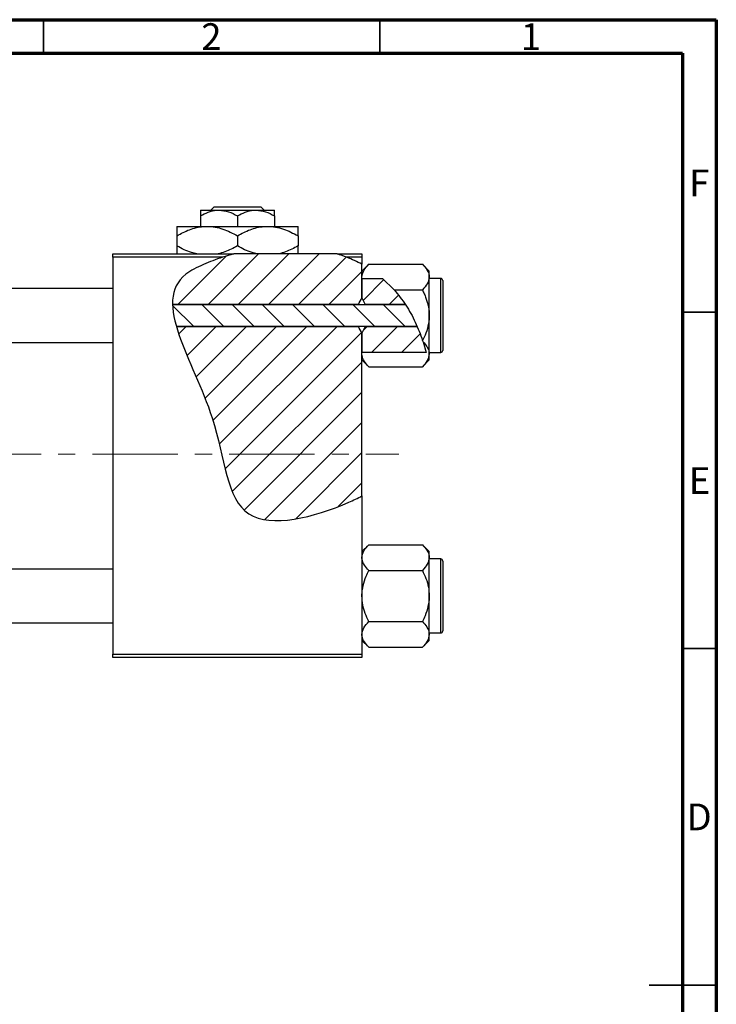
# Model space of a CAD drawing. Units: millimetres. Extents: x 15 to 461, y 5 to 292.
# Drawn here: x 311 to 415, y 146 to 292 of the extents above; entities that cross this region are included whole.
import ezdxf

# ---------------------------------------------------------------- set-up
doc = ezdxf.new("R2010")
doc.units = ezdxf.units.MM
doc.linetypes.add('CENTERX2', pattern=[20.32, 12.7, -2.54, 2.54, -2.54])
doc.styles.add('SLDTEXTSTYLE0', font='TXT', dxfattribs={"width": 0.75})

msp = doc.modelspace()

# ---------------------------------------------------------------- hatches: boundary and pattern name
at = {"linetype": 'Continuous', "lineweight": 18}
h = msp.add_hatch(dxfattribs=at)
h.set_pattern_fill('ANSI31', style=0)
edge = h.paths.add_edge_path(flags=0)
edge.add_line((358.65, 257.18), (343.3, 257.18))
edge.add_spline(control_points=[(343.3, 257.18), (341.74, 256.76), (339.21, 255.88), (334.95, 253.73), (334.15, 251.46), (334.19, 249.66)], knot_values=[0.938136, 0.938136, 0.938136, 0.938136, 0.975352, 1, 1.051421, 1.051421, 1.051421, 1.051421], weights=[1, 1, 1, 1, 1, 1], degree=3, periodic=0)
edge.add_line((334.19, 249.66), (361.84, 249.66))
edge.add_spline(control_points=[(361.84, 249.66), (361.98, 250.01), (362.15, 250.34), (362.34, 250.66)], knot_values=[0.013016, 0.013016, 0.013016, 0.013016, 0.01414, 0.01414, 0.01414, 0.01414], weights=[1, 1, 1, 1], degree=3, periodic=0)
edge.add_line((362.34, 250.66), (362.34, 255.64))
edge.add_spline(control_points=[(362.34, 255.64), (361.17, 256.27), (359.94, 256.78), (358.65, 257.18)], knot_values=[0.785227, 0.785227, 0.785227, 0.785227, 0.817553, 0.817553, 0.817553, 0.817553], weights=[1, 1, 1, 1], degree=3, periodic=0)
h = msp.add_hatch(dxfattribs=at)
h.set_pattern_fill('ANSI31', style=0)
edge = h.paths.add_edge_path(flags=0)
edge.add_spline(control_points=[(368.78, 249.66), (368.01, 250.84), (366.92, 252.18), (365.66, 253.32), (365.41, 253.54)], knot_values=[0.714103, 0.714103, 0.714103, 0.714103, 0.746786, 0.754966, 0.754966, 0.754966, 0.754966], weights=[1, 1, 1, 1, 1], degree=3, periodic=0)
edge.add_line((365.41, 253.54), (362.35, 253.54))
edge.add_spline(control_points=[(362.35, 253.54), (362.35, 253.53), (362.34, 253.53), (362.34, 253.52)], knot_values=[0.006729, 0.006729, 0.006729, 0.006729, 0.006749, 0.006749, 0.006749, 0.006749], weights=[1, 1, 1, 1], degree=3, periodic=0)
edge.add_line((362.34, 253.52), (362.34, 250.66))
edge.add_spline(control_points=[(362.34, 250.66), (362.53, 250.34), (362.7, 250.01), (362.84, 249.66)], knot_values=[0.008531, 0.008531, 0.008531, 0.008531, 0.009647, 0.009647, 0.009647, 0.009647], weights=[1, 1, 1, 1], degree=3, periodic=0)
edge.add_line((362.84, 249.66), (368.78, 249.66))
h = msp.add_hatch(dxfattribs=at)
h.set_pattern_fill('ANSI31', angle=90, style=0)
edge = h.paths.add_edge_path(flags=0)
edge.add_spline(control_points=[(370.55, 246.39), (370.05, 247.54), (369.46, 248.64), (368.78, 249.66)], knot_values=[0.685503, 0.685503, 0.685503, 0.685503, 0.714103, 0.714103, 0.714103, 0.714103], weights=[1, 1, 1, 1], degree=3, periodic=0)
edge.add_line((368.78, 249.66), (334.19, 249.66))
edge.add_spline(control_points=[(334.19, 249.66), (334.22, 248.65), (334.43, 247.55), (334.76, 246.39)], knot_values=[0.051421, 0.051421, 0.051421, 0.051421, 0.080319, 0.080319, 0.080319, 0.080319], weights=[1, 1, 1, 1], degree=3, periodic=0)
edge.add_line((334.76, 246.39), (370.55, 246.39))
h = msp.add_hatch(dxfattribs=at)
h.set_pattern_fill('ANSI31', style=0)
edge = h.paths.add_edge_path(flags=0)
edge.add_line((362.34, 221.2), (362.34, 245.39))
edge.add_spline(control_points=[(362.34, 245.39), (362.15, 245.71), (361.98, 246.05), (361.84, 246.39)], knot_values=[0.008531, 0.008531, 0.008531, 0.008531, 0.009647, 0.009647, 0.009647, 0.009647], weights=[1, 1, 1, 1], degree=3, periodic=0)
edge.add_line((361.84, 246.39), (334.76, 246.39))
edge.add_spline(control_points=[(334.76, 246.39), (335.92, 242.38), (341.88, 231.49), (342.34, 214.83), (356.01, 218.17), (361.71, 220.88), (362.34, 221.2)], knot_values=[0.080319, 0.080319, 0.080319, 0.080319, 0.180082, 0.307015, 0.431142, 0.447105, 0.447105, 0.447105, 0.447105], weights=[1, 1, 1, 1, 1, 1, 1], degree=3, periodic=0)
h = msp.add_hatch(dxfattribs=at)
h.set_pattern_fill('ANSI31', style=0)
edge = h.paths.add_edge_path(flags=0)
edge.add_spline(control_points=[(362.84, 246.39), (362.7, 246.05), (362.53, 245.71), (362.34, 245.39)], knot_values=[0.013016, 0.013016, 0.013016, 0.013016, 0.01414, 0.01414, 0.01414, 0.01414], weights=[1, 1, 1, 1], degree=3, periodic=0)
edge.add_line((362.34, 245.39), (362.34, 242.53))
edge.add_spline(control_points=[(362.34, 242.53), (362.34, 242.52), (362.35, 242.52), (362.35, 242.51)], knot_values=[0.010132, 0.010132, 0.010132, 0.010132, 0.010151, 0.010151, 0.010151, 0.010151], weights=[1, 1, 1, 1], degree=3, periodic=0)
edge.add_line((362.35, 242.51), (371.88, 242.51))
edge.add_spline(control_points=[(371.88, 242.51), (371.55, 243.84), (371.1, 245.14), (370.55, 246.39)], knot_values=[0.654406, 0.654406, 0.654406, 0.654406, 0.685503, 0.685503, 0.685503, 0.685503], weights=[1, 1, 1, 1], degree=3, periodic=0)
edge.add_line((370.55, 246.39), (362.84, 246.39))

# ---------------------------------------------------------------- linework, layer by layer
at = {"color": 7, "linetype": 'Continuous', "lineweight": 70}
for p, q in [((15, 292), (415, 292)), ((415, 292), (415, 5)), ((20, 287), (410, 287)), ((410, 287), (410, 10))]:
    msp.add_line(p, q, dxfattribs=at)
at = {"color": 7, "linetype": 'Continuous', "lineweight": 35}
for p, q in [((315, 287), (315, 292)), ((365, 287), (365, 292)), ((410, 248.5), (415, 248.5)), ((410, 198.5), (415, 198.5)), ((415, 148.5), (405, 148.5)), ((410, 148.5), (415, 148.5))]:
    msp.add_line(p, q, dxfattribs=at)
at = {"color": 7, "linetype": 'Continuous', "lineweight": 25}
for p, q in [((338.34, 263.68), (341.09, 263.68)), ((339.87, 263.68), (340.37, 264.18)), ((340.37, 264.18), (347.3, 264.18)), ((341.09, 263.68), (346.59, 263.68)), ((346.59, 263.68), (349.34, 263.68)), ((347.3, 264.18), (347.81, 263.68)), ((338.34, 262.83), (338.34, 261.28)), ((343.84, 262.83), (343.84, 261.28)), ((349.34, 262.83), (349.34, 261.28)), ((334.84, 261.28), (339.34, 261.28)), ((339.34, 261.28), (348.34, 261.28)), ((348.34, 261.28), (352.84, 261.28)), ((334.84, 259.88), (334.84, 258.37)), ((343.84, 259.88), (343.84, 258.37)), ((352.84, 259.88), (352.84, 258.37)), ((325.34, 257.18), (343.3, 257.18)), ((325.34, 256.68), (325.34, 257.18)), ((325.34, 256.68), (325.34, 197.68)), ((341.61, 256.68), (325.34, 256.68)), ((358.65, 257.18), (343.3, 257.18)), ((358.65, 257.18), (362.34, 257.18)), ((362.34, 256.68), (360.09, 256.68)), ((362.34, 257.18), (362.34, 256.68)), ((362.34, 256.68), (362.34, 255.64)), ((363.36, 255.65), (362.34, 254.63)), ((362.34, 250.66), (362.34, 255.64)), ((363.36, 255.65), (371.32, 255.65)), ((372.34, 254.63), (371.32, 255.65)), ((362.35, 253.54), (362.34, 253.74)), ((362.35, 253.54), (362.34, 253.52)), ((362.34, 253.52), (362.34, 250.66)), ((362.35, 253.54), (365.41, 253.54)), ((365.41, 253.54), (367.13, 251.84)), ((372.34, 253.74), (372.34, 254.63)), ((372.34, 248.03), (372.34, 253.74)), ((374.04, 253.53), (372.34, 253.53)), ((374.34, 253.23), (374.34, 242.83)), ((325.34, 252.03), (267.34, 252.03)), ((367.13, 251.84), (371.32, 251.84)), ((362.34, 250.66), (362.84, 249.66)), ((334.19, 249.66), (368.78, 249.66)), ((361.84, 249.66), (334.19, 249.66)), ((368.78, 249.66), (362.84, 249.66)), ((372.34, 242.31), (372.34, 248.03)), ((370.55, 246.39), (334.76, 246.39)), ((334.76, 246.39), (361.84, 246.39)), ((362.84, 246.39), (362.34, 245.39)), ((362.84, 246.39), (370.55, 246.39)), ((362.34, 245.39), (362.34, 242.53)), ((362.34, 221.2), (362.34, 245.39)), ((267.34, 244.03), (325.34, 244.03)), ((371.42, 244.11), (371.36, 244.3)), ((371.42, 244.11), (371.88, 242.51)), ((362.34, 242.53), (362.35, 242.51)), ((371.88, 242.51), (362.35, 242.51)), ((372.34, 242.53), (374.04, 242.53)), ((372.34, 241.43), (372.34, 242.31)), ((362.34, 241.43), (363.36, 240.41)), ((363.36, 240.41), (371.32, 240.41)), ((371.32, 240.41), (372.34, 241.43)), ((362.34, 221.2), (362.34, 197.68)), ((363.36, 213.95), (362.34, 212.93)), ((363.36, 213.95), (371.32, 213.95)), ((372.34, 212.93), (371.32, 213.95)), ((372.34, 212.04), (372.34, 212.93)), ((372.34, 206.33), (372.34, 212.04)), ((374.04, 211.83), (372.34, 211.83)), ((374.34, 211.53), (374.34, 201.13)), ((325.34, 210.33), (267.34, 210.33)), ((363.36, 210.14), (371.32, 210.14)), ((372.34, 200.61), (372.34, 206.33)), ((267.34, 202.33), (325.34, 202.33)), ((363.36, 202.52), (371.32, 202.52)), ((372.34, 200.83), (374.04, 200.83)), ((372.34, 199.73), (372.34, 200.61)), ((362.34, 199.73), (363.36, 198.71)), ((371.32, 198.71), (372.34, 199.73)), ((325.34, 197.68), (362.34, 197.68)), ((325.34, 197.18), (325.34, 197.68)), ((362.34, 197.68), (362.34, 197.18)), ((363.36, 198.71), (371.32, 198.71)), ((362.34, 197.18), (325.34, 197.18))]:
    msp.add_line(p, q, dxfattribs=at)
at = {"color": 8, "linetype": 'Continuous', "lineweight": 25}
for p, q in [((374.04, 242.53), (374.04, 253.53)), ((374.04, 200.83), (374.04, 211.83))]:
    msp.add_line(p, q, dxfattribs=at)
at = {"color": 7, "linetype": 'CENTERX2', "lineweight": 18}
msp.add_line((220.68, 227.43), (367.8, 227.43), dxfattribs=at)
at = {"color": 7, "linetype": 'Continuous', "lineweight": 25}
for centre, start, end in [((374.04, 253.23), 0, 90), ((374.04, 242.83), 270, 0), ((374.04, 211.53), 0, 90), ((374.04, 201.13), 270, 0)]:
    msp.add_arc(centre, 0.3, start, end, dxfattribs=at)
for points, knots in [([(338.34, 262.83), (338.72, 263.02), (339.48, 263.43), (340.43, 263.66), (340.97, 263.67), (341.09, 263.68)], [0, 0, 0, 0, 0.432383, 0.879549, 1, 1, 1, 1]), ([(338.34, 263.68), (338.34, 263.68), (338.34, 263.67), (338.34, 263.56), (338.34, 263.23), (338.34, 262.94), (338.34, 262.83)], [0, 0, 0, 0, 0.029839, 0.388108, 0.760085, 1, 1, 1, 1]), ([(341.09, 263.68), (341.57, 263.63), (342.53, 263.53), (343.41, 263.06), (343.84, 262.83)], [0, 0, 0, 0, 0.5039959, 1, 1, 1, 1]), ([(343.84, 262.83), (344.22, 263.02), (344.98, 263.43), (345.93, 263.66), (346.47, 263.67), (346.59, 263.68)], [0, 0, 0, 0, 0.432383, 0.879549, 1, 1, 1, 1]), ([(346.59, 263.68), (347.07, 263.63), (348.03, 263.53), (348.91, 263.06), (349.34, 262.83)], [0, 0, 0, 0, 0.503996, 1, 1, 1, 1]), ([(349.34, 262.83), (349.34, 262.97), (349.34, 263.27), (349.34, 263.6), (349.34, 263.65), (349.34, 263.68)], [0, 0, 0, 0, 0.3024628, 0.6458338, 1, 1, 1, 1]), ([(334.84, 259.88), (335.46, 260.21), (336.39, 260.71), (337.73, 261.11), (338.61, 261.26), (339.15, 261.27), (339.34, 261.28)], [0, 0, 0, 0, 0.4320432, 0.6543459, 0.8796487, 1, 1, 1, 1]), ([(334.84, 261.28), (334.84, 261.28), (334.84, 261.27), (334.84, 261.09), (334.84, 260.55), (334.84, 260.07), (334.84, 259.88)], [0, 0, 0, 0, 0.023869, 0.385032, 0.760306, 1, 1, 1, 1]), ([(339.34, 261.28), (339.73, 261.26), (340.52, 261.21), (342.06, 260.81), (343.13, 260.25), (343.84, 259.88)], [0, 0, 0, 0, 0.249706, 0.504623, 1, 1, 1, 1]), ([(343.84, 259.88), (344.46, 260.21), (345.39, 260.71), (346.73, 261.11), (347.61, 261.26), (348.15, 261.27), (348.34, 261.28)], [0, 0, 0, 0, 0.432043, 0.654346, 0.879649, 1, 1, 1, 1]), ([(348.34, 261.28), (348.73, 261.26), (349.52, 261.21), (351.06, 260.81), (352.13, 260.25), (352.84, 259.88)], [0, 0, 0, 0, 0.249706, 0.504623, 1, 1, 1, 1]), ([(352.84, 259.88), (352.84, 260.11), (352.84, 260.6), (352.84, 261.15), (352.84, 261.23), (352.84, 261.28)], [0, 0, 0, 0, 0.290702, 0.639736, 1, 1, 1, 1]), ([(337.78, 257.18), (337.52, 257.24), (336.49, 257.47), (335.55, 257.98), (334.84, 258.37)], [0, 0, 0, 0, 0.2548074, 1, 1, 1, 1]), ([(334.84, 258.37), (334.84, 258.15), (334.84, 257.67), (334.84, 257.25), (334.84, 257.18), (334.84, 257.18)], [0, 0, 0, 0, 0.445585, 0.9805792, 1, 1, 1, 1]), ([(343.84, 258.37), (343.22, 258.04), (342.3, 257.54), (341.31, 257.27), (340.98, 257.18)], [0, 0, 0, 0, 0.6670351, 1, 1, 1, 1]), ([(346.78, 257.18), (346.52, 257.24), (345.49, 257.47), (344.55, 257.98), (343.84, 258.37)], [0, 0, 0, 0, 0.254807, 1, 1, 1, 1]), ([(352.84, 258.37), (352.22, 258.04), (351.3, 257.54), (350.31, 257.27), (349.98, 257.18)], [0, 0, 0, 0, 0.667035, 1, 1, 1, 1]), ([(352.84, 257.18), (352.84, 257.19), (352.84, 257.27), (352.84, 257.72), (352.84, 258.19), (352.84, 258.37)], [0, 0, 0, 0, 0.082277, 0.642302, 1, 1, 1, 1]), ([(341.61, 256.68), (340.64, 256.36), (338.7, 255.62), (330.12, 251.3), (341.77, 235.3), (342.34, 214.83), (356.01, 218.17), (361.71, 220.88), (362.34, 221.2)], [0.9517159, 0.9517159, 0.9517159, 0.9517159, 0.975352, 1, 1.1800815, 1.3070155, 1.4311415, 1.4471047, 1.4471047, 1.4471047, 1.4471047]), ([(362.34, 253.74), (362.4, 254.08), (362.52, 254.74), (363.08, 255.35), (363.36, 255.65)], [0, 0, 0, 0, 0.503998, 1, 1, 1, 1]), ([(371.32, 255.65), (371.56, 255.39), (372.04, 254.85), (372.32, 254.2), (372.34, 253.82), (372.34, 253.74)], [0, 0, 0, 0, 0.432384, 0.879551, 1, 1, 1, 1]), ([(372.34, 253.74), (372.28, 253.41), (372.16, 252.74), (371.6, 252.14), (371.32, 251.84)], [0, 0, 0, 0, 0.503998, 1, 1, 1, 1]), ([(367.13, 251.84), (367.73, 251.09), (368.93, 249.6), (370.33, 247.04), (371.02, 245.22), (371.36, 244.3)], [0, 0, 0, 0, 0.327573, 0.661727, 1, 1, 1, 1]), ([(371.32, 251.84), (371.41, 251.64), (371.61, 251.24), (371.85, 250.62), (372.06, 250), (372.22, 249.36), (372.32, 248.7), (372.33, 248.25), (372.34, 248.03)], [0, 0, 0, 0, 0.167048, 0.3346, 0.498036, 0.662404, 0.830405, 1, 1, 1, 1]), ([(372.34, 248.03), (372.34, 247.96), (372.33, 247.44), (372.19, 246.43), (371.81, 245.25), (371.48, 244.56), (371.36, 244.3)], [0, 0, 0, 0, 0.048587, 0.40779, 0.779977, 1, 1, 1, 1]), ([(371.42, 244.11), (371.62, 243.89), (372.06, 243.39), (372.32, 242.77), (372.34, 242.39), (372.34, 242.31)], [0, 0, 0, 0, 0.397395, 0.872126, 1, 1, 1, 1]), ([(363.36, 240.41), (363.12, 240.67), (362.64, 241.2), (362.36, 241.86), (362.34, 242.23), (362.34, 242.31)], [0, 0, 0, 0, 0.432384, 0.879551, 1, 1, 1, 1]), ([(372.34, 242.31), (372.28, 241.98), (372.16, 241.31), (371.6, 240.71), (371.32, 240.41)], [0, 0, 0, 0, 0.503998, 1, 1, 1, 1]), ([(362.34, 212.04), (362.4, 212.38), (362.52, 213.04), (363.08, 213.65), (363.36, 213.95)], [0, 0, 0, 0, 0.503998, 1, 1, 1, 1]), ([(371.32, 213.95), (371.56, 213.69), (372.04, 213.15), (372.32, 212.5), (372.34, 212.12), (372.34, 212.04)], [0, 0, 0, 0, 0.432384, 0.879551, 1, 1, 1, 1]), ([(363.36, 210.14), (363.12, 210.4), (362.64, 210.93), (362.36, 211.59), (362.34, 211.96), (362.34, 212.04)], [0, 0, 0, 0, 0.432384, 0.879551, 1, 1, 1, 1]), ([(372.34, 212.04), (372.28, 211.71), (372.16, 211.04), (371.6, 210.44), (371.32, 210.14)], [0, 0, 0, 0, 0.503998, 1, 1, 1, 1]), ([(362.34, 206.33), (362.34, 206.39), (362.34, 206.92), (362.49, 207.93), (362.88, 209.13), (363.22, 209.85), (363.36, 210.14)], [0, 0, 0, 0, 0.047468, 0.3984, 0.762017, 1, 1, 1, 1]), ([(371.32, 210.14), (371.51, 209.73), (371.88, 208.94), (372.26, 207.66), (372.31, 206.77), (372.34, 206.33)], [0, 0, 0, 0, 0.33473, 0.662546, 1, 1, 1, 1]), ([(363.36, 202.52), (363.17, 202.92), (362.8, 203.72), (362.42, 205), (362.37, 205.88), (362.34, 206.33)], [0, 0, 0, 0, 0.33473, 0.662546, 1, 1, 1, 1]), ([(372.34, 206.33), (372.34, 206.26), (372.33, 205.74), (372.19, 204.73), (371.8, 203.52), (371.45, 202.8), (371.32, 202.52)], [0, 0, 0, 0, 0.047468, 0.3984, 0.762017, 1, 1, 1, 1]), ([(362.34, 200.61), (362.4, 200.95), (362.52, 201.61), (363.08, 202.22), (363.36, 202.52)], [0, 0, 0, 0, 0.503998, 1, 1, 1, 1]), ([(371.32, 202.52), (371.56, 202.26), (372.04, 201.72), (372.32, 201.07), (372.34, 200.69), (372.34, 200.61)], [0, 0, 0, 0, 0.432384, 0.879551, 1, 1, 1, 1]), ([(363.36, 198.71), (363.12, 198.97), (362.64, 199.5), (362.36, 200.16), (362.34, 200.53), (362.34, 200.61)], [0, 0, 0, 0, 0.432384, 0.879551, 1, 1, 1, 1]), ([(372.34, 200.61), (372.28, 200.28), (372.16, 199.61), (371.6, 199.01), (371.32, 198.71)], [0, 0, 0, 0, 0.503998, 1, 1, 1, 1])]:
    msp.add_open_spline(points, degree=3, knots=knots, dxfattribs=at)
for points in [[(343.3, 257.18), (342.73, 257.02), (342.16, 256.86), (341.61, 256.68)], [(360.09, 256.68), (359.62, 256.86), (359.14, 257.03), (358.65, 257.18)], [(362.34, 255.64), (361.62, 256.03), (360.87, 256.38), (360.09, 256.68)], [(361.84, 249.66), (361.98, 250.01), (362.15, 250.34), (362.34, 250.66)], [(362.34, 245.39), (362.15, 245.72), (361.98, 246.05), (361.84, 246.39)]]:
    msp.add_open_spline(points, degree=3, dxfattribs=at)

# ---------------------------------------------------------------- texts
at = {"color": 7, "linetype": 'Continuous', "lineweight": 0, "char_height": 3.97, "attachment_point": 2, "style": 'SLDTEXTSTYLE0'}
for s, insert in [('2', (339.96, 291.47)), ('1', (387.46, 291.47)), ('F', (412.46, 269.72)), ('E', (412.51, 225.47)), ('D', (412.45, 175.47))]:
    msp.add_mtext(s, dxfattribs=dict(at, insert=insert))

doc.saveas('drawing.dxf')
